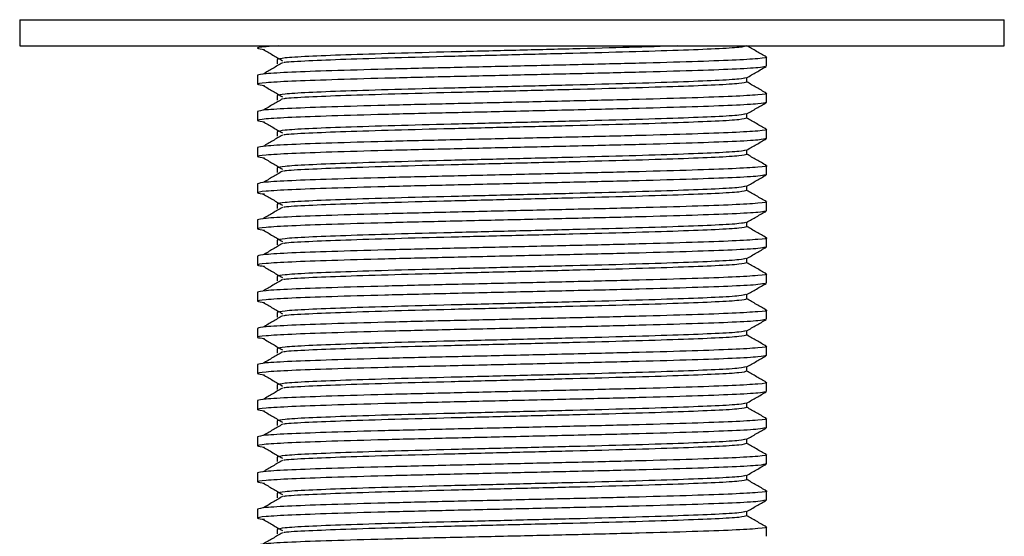
# Model space of a CAD drawing. Units: millimetres. Extents: x 12 to 1737, y 28 to 1251.
# Drawn here: x 573 to 627, y 636 to 665 of the extents above; entities that cross this region are included whole.
import ezdxf

# ---------------------------------------------------------------- set-up
doc = ezdxf.new("R2010")
doc.units = ezdxf.units.MM
doc.header["$LTSCALE"] = 6

msp = doc.modelspace()

# ---------------------------------------------------------------- linework, layer by layer
at = {"color": 7, "linetype": 'Continuous', "lineweight": 25}
for p, q in [((572.69, 664.608), (572.69, 663.158)), ((627.19, 663.158), (627.19, 664.608)), ((572.69, 663.158), (627.19, 663.158)), ((586.94, 662.408), (586.94, 662.158)), ((614.023, 662.033), (614.023, 662.533)), ((585.857, 661.533), (585.857, 661.033)), ((585.857, 661.533), (585.857, 661.033)), ((612.94, 661.158), (612.94, 661.402)), ((586.94, 660.408), (586.94, 660.158)), ((614.023, 660.033), (614.023, 660.533)), ((585.857, 659.533), (585.857, 659.033)), ((585.857, 659.533), (585.857, 659.033)), ((612.94, 659.158), (612.94, 659.402)), ((586.94, 658.408), (586.94, 658.158)), ((614.023, 658.033), (614.023, 658.533)), ((585.857, 657.533), (585.857, 657.033)), ((585.857, 657.533), (585.857, 657.033)), ((612.94, 657.158), (612.94, 657.402)), ((586.94, 656.408), (586.94, 656.158)), ((614.023, 656.033), (614.023, 656.533)), ((585.857, 655.533), (585.857, 655.033)), ((585.857, 655.533), (585.857, 655.033)), ((612.94, 655.158), (612.94, 655.402)), ((586.94, 654.408), (586.94, 654.158)), ((614.023, 654.033), (614.023, 654.533)), ((585.857, 653.533), (585.857, 653.033)), ((585.857, 653.533), (585.857, 653.033)), ((612.94, 653.158), (612.94, 653.402)), ((586.94, 652.408), (586.94, 652.158)), ((614.023, 652.033), (614.023, 652.533)), ((585.857, 651.533), (585.857, 651.033)), ((585.857, 651.533), (585.857, 651.033)), ((612.94, 651.158), (612.94, 651.402)), ((586.94, 650.408), (586.94, 650.158)), ((614.023, 650.033), (614.023, 650.533)), ((585.857, 649.533), (585.857, 649.033)), ((585.857, 649.533), (585.857, 649.033)), ((612.94, 649.158), (612.94, 649.402)), ((586.94, 648.408), (586.94, 648.158)), ((614.023, 648.033), (614.023, 648.533)), ((585.857, 647.533), (585.857, 647.033)), ((585.857, 647.533), (585.857, 647.033)), ((612.94, 647.158), (612.94, 647.402)), ((586.94, 646.408), (586.94, 646.158)), ((614.023, 646.033), (614.023, 646.533)), ((585.857, 645.533), (585.857, 645.033)), ((585.857, 645.533), (585.857, 645.033)), ((612.94, 645.158), (612.94, 645.402)), ((586.94, 644.408), (586.94, 644.158)), ((614.023, 644.033), (614.023, 644.533)), ((585.857, 643.533), (585.857, 643.033)), ((585.857, 643.533), (585.857, 643.033)), ((612.94, 643.158), (612.94, 643.402)), ((586.94, 642.408), (586.94, 642.158)), ((614.023, 642.033), (614.023, 642.533)), ((585.857, 641.533), (585.857, 641.033)), ((585.857, 641.533), (585.857, 641.033)), ((612.94, 641.158), (612.94, 641.402)), ((586.94, 640.408), (586.94, 640.158)), ((614.023, 640.033), (614.023, 640.533)), ((585.857, 639.533), (585.857, 639.033)), ((585.857, 639.533), (585.857, 639.033)), ((612.94, 639.158), (612.94, 639.402)), ((586.94, 638.408), (586.94, 638.158)), ((614.023, 638.033), (614.023, 638.533)), ((585.857, 637.533), (585.857, 637.033)), ((585.857, 637.533), (585.857, 637.033)), ((612.94, 637.158), (612.94, 637.402)), ((586.94, 636.408), (586.94, 636.158)), ((614.023, 636.033), (614.023, 636.533))]:
    msp.add_line(p, q, dxfattribs=at)
at = {"color": 8, "linetype": 'Continuous', "lineweight": 25}
msp.add_line((572.69, 664.608), (627.19, 664.608), dxfattribs=at)
at = {"color": 7, "linetype": 'Continuous', "lineweight": 25}
for points, knots in [([(587.039, 663.158), (586.784, 663.144), (586.021, 663.102), (585.688, 663.039), (586.072, 662.989), (586.243, 662.967)], [0, 0, 0, 0, 0.21688, 0.650303, 1, 1, 1, 1]), ([(586.17, 662.967), (586.347, 662.863), (586.701, 662.654), (587.055, 662.446), (587.232, 662.341)], [0, 0, 0, 0, 0.500002, 1, 1, 1, 1]), ([(609.112, 663.158), (608.252, 663.13), (606.535, 663.074), (603.335, 662.993), (599.942, 662.908), (596.536, 662.824), (593.363, 662.743), (590.641, 662.657), (588.562, 662.577), (587.199, 662.491), (587.026, 662.436), (586.94, 662.408)], [0, 0, 0, 0, 0.11071, 0.221307, 0.332787, 0.444268, 0.554865, 0.666806, 0.77719, 0.888977, 1, 1, 1, 1]), ([(612.94, 663.158), (612.854, 663.131), (612.682, 663.076), (611.318, 662.99), (609.239, 662.91), (606.517, 662.824), (603.343, 662.743), (599.94, 662.658), (596.536, 662.574), (593.366, 662.493), (590.631, 662.407), (588.6, 662.327), (587.474, 662.264), (587.323, 662.231), (587.299, 662.226)], [0, 0, 0, 0, 0.089238, 0.17909, 0.267814, 0.35779, 0.446686, 0.536291, 0.625897, 0.714793, 0.804768, 0.893492, 0.983344, 1, 1, 1, 1]), ([(614.012, 662.545), (613.832, 662.65), (613.474, 662.856), (613.117, 663.063), (612.94, 663.165)], [0, 0, 0, 0, 0.505166, 1, 1, 1, 1]), ([(613.952, 662.546), (613.978, 662.542), (614.182, 662.51), (613.642, 662.451), (612.292, 662.365), (610.006, 662.285), (607.067, 662.199), (603.626, 662.118), (599.94, 662.033), (596.254, 661.949), (592.815, 661.868), (589.867, 661.782), (587.615, 661.702), (586.138, 661.616), (585.951, 661.561), (585.857, 661.533)], [0, 0, 0, 0, 0.012075, 0.09427, 0.17703, 0.258751, 0.341625, 0.423505, 0.506037, 0.58857, 0.67045, 0.753324, 0.835045, 0.917805, 1, 1, 1, 1]), ([(587.232, 662.226), (587.055, 662.121), (586.701, 661.913), (586.347, 661.704), (586.17, 661.6)], [0, 0, 0, 0, 0.499998, 1, 1, 1, 1]), ([(613.952, 662.021), (613.869, 661.998), (613.686, 661.947), (612.26, 661.865), (610.014, 661.785), (607.064, 661.699), (603.627, 661.618), (599.94, 661.533), (596.254, 661.449), (592.814, 661.368), (589.871, 661.282), (587.599, 661.202), (586.199, 661.116), (585.668, 661.039), (586.066, 660.989), (586.243, 660.967)], [0, 0, 0, 0, 0.067283, 0.146694, 0.225109, 0.30463, 0.383196, 0.46239, 0.541584, 0.62015, 0.699671, 0.778086, 0.857497, 0.936366, 1, 1, 1, 1]), ([(612.929, 661.396), (613.11, 661.5), (613.471, 661.709), (613.832, 661.917), (614.012, 662.022)], [0, 0, 0, 0, 0.499988, 1, 1, 1, 1]), ([(612.872, 661.396), (612.795, 661.372), (612.627, 661.321), (611.313, 661.24), (609.24, 661.16), (606.517, 661.074), (603.343, 660.993), (599.94, 660.908), (596.537, 660.824), (593.363, 660.743), (590.641, 660.657), (588.562, 660.577), (587.199, 660.491), (587.026, 660.436), (586.94, 660.408)], [0, 0, 0, 0, 0.071221, 0.156087, 0.239888, 0.324871, 0.408834, 0.493467, 0.5781, 0.662064, 0.747047, 0.830847, 0.915714, 1, 1, 1, 1]), ([(612.94, 661.158), (612.854, 661.131), (612.682, 661.076), (611.318, 660.99), (609.239, 660.91), (606.517, 660.824), (603.343, 660.743), (599.94, 660.658), (596.536, 660.574), (593.366, 660.493), (590.631, 660.407), (588.6, 660.327), (587.474, 660.264), (587.323, 660.231), (587.299, 660.226)], [0, 0, 0, 0, 0.089238, 0.17909, 0.267814, 0.35779, 0.446686, 0.536291, 0.625897, 0.714793, 0.804768, 0.893492, 0.983344, 1, 1, 1, 1]), ([(614.012, 660.545), (613.832, 660.65), (613.474, 660.856), (613.117, 661.063), (612.94, 661.165)], [0, 0, 0, 0, 0.505166, 1, 1, 1, 1]), ([(613.952, 660.546), (613.978, 660.542), (614.182, 660.51), (613.642, 660.451), (612.292, 660.365), (610.006, 660.285), (607.067, 660.199), (603.626, 660.118), (599.94, 660.033), (596.254, 659.949), (592.815, 659.868), (589.867, 659.782), (587.615, 659.702), (586.138, 659.616), (585.951, 659.561), (585.857, 659.533)], [0, 0, 0, 0, 0.012075, 0.09427, 0.17703, 0.258751, 0.341625, 0.423505, 0.506037, 0.58857, 0.67045, 0.753324, 0.835045, 0.917805, 1, 1, 1, 1]), ([(586.17, 660.967), (586.347, 660.863), (586.701, 660.654), (587.055, 660.446), (587.232, 660.341)], [0, 0, 0, 0, 0.500002, 1, 1, 1, 1]), ([(614.023, 660.033), (613.929, 660.006), (613.743, 659.951), (612.265, 659.865), (610.013, 659.785), (607.065, 659.699), (603.627, 659.618), (599.94, 659.533), (596.254, 659.449), (592.814, 659.368), (589.871, 659.282), (587.599, 659.202), (586.199, 659.116), (585.668, 659.039), (586.066, 658.989), (586.243, 658.967)], [0, 0, 0, 0, 0.077966, 0.156468, 0.233984, 0.312594, 0.390261, 0.468548, 0.546834, 0.624501, 0.703111, 0.780628, 0.859129, 0.937095, 1, 1, 1, 1]), ([(587.232, 660.226), (587.055, 660.121), (586.701, 659.913), (586.347, 659.704), (586.17, 659.6)], [0, 0, 0, 0, 0.499998, 1, 1, 1, 1]), ([(612.929, 659.396), (613.11, 659.5), (613.471, 659.709), (613.832, 659.917), (614.012, 660.022)], [0, 0, 0, 0, 0.4999883, 1, 1, 1, 1]), ([(586.17, 658.967), (586.347, 658.863), (586.701, 658.654), (587.055, 658.446), (587.232, 658.341)], [0, 0, 0, 0, 0.500002, 1, 1, 1, 1]), ([(612.872, 659.396), (612.795, 659.372), (612.627, 659.321), (611.313, 659.24), (609.24, 659.16), (606.517, 659.074), (603.343, 658.993), (599.94, 658.908), (596.537, 658.824), (593.363, 658.743), (590.641, 658.657), (588.562, 658.577), (587.199, 658.491), (587.026, 658.436), (586.94, 658.408)], [0, 0, 0, 0, 0.071221, 0.156087, 0.239888, 0.324871, 0.408834, 0.493467, 0.5781, 0.662064, 0.747047, 0.830847, 0.915714, 1, 1, 1, 1]), ([(612.94, 659.158), (612.854, 659.131), (612.682, 659.076), (611.318, 658.99), (609.239, 658.91), (606.517, 658.824), (603.343, 658.743), (599.94, 658.658), (596.536, 658.574), (593.366, 658.493), (590.631, 658.407), (588.6, 658.327), (587.474, 658.264), (587.323, 658.231), (587.299, 658.226)], [0, 0, 0, 0, 0.089238, 0.17909, 0.267814, 0.35779, 0.446686, 0.536291, 0.625897, 0.714793, 0.804768, 0.893492, 0.983344, 1, 1, 1, 1]), ([(614.012, 658.545), (613.832, 658.65), (613.474, 658.856), (613.117, 659.063), (612.94, 659.165)], [0, 0, 0, 0, 0.505166, 1, 1, 1, 1]), ([(613.952, 658.546), (613.978, 658.542), (614.182, 658.51), (613.642, 658.451), (612.292, 658.365), (610.006, 658.285), (607.067, 658.199), (603.626, 658.118), (599.94, 658.033), (596.254, 657.949), (592.815, 657.868), (589.867, 657.782), (587.615, 657.702), (586.138, 657.616), (585.951, 657.561), (585.857, 657.533)], [0, 0, 0, 0, 0.012075, 0.09427, 0.17703, 0.258751, 0.341625, 0.423505, 0.506037, 0.58857, 0.67045, 0.753324, 0.835045, 0.917805, 1, 1, 1, 1]), ([(614.023, 658.033), (613.929, 658.006), (613.743, 657.951), (612.265, 657.865), (610.013, 657.785), (607.065, 657.699), (603.627, 657.618), (599.94, 657.533), (596.254, 657.449), (592.814, 657.368), (589.871, 657.282), (587.599, 657.202), (586.199, 657.116), (585.668, 657.039), (586.066, 656.989), (586.243, 656.967)], [0, 0, 0, 0, 0.0779658, 0.1564676, 0.2339843, 0.3125942, 0.3902611, 0.4685476, 0.5468341, 0.624501, 0.7031108, 0.7806276, 0.8591294, 0.9370952, 1, 1, 1, 1]), ([(587.232, 658.226), (587.055, 658.121), (586.701, 657.913), (586.347, 657.704), (586.17, 657.6)], [0, 0, 0, 0, 0.499998, 1, 1, 1, 1]), ([(612.929, 657.396), (613.11, 657.5), (613.471, 657.709), (613.832, 657.917), (614.012, 658.022)], [0, 0, 0, 0, 0.499988, 1, 1, 1, 1]), ([(612.872, 657.396), (612.795, 657.372), (612.627, 657.321), (611.313, 657.24), (609.24, 657.16), (606.517, 657.074), (603.343, 656.993), (599.94, 656.908), (596.537, 656.824), (593.363, 656.743), (590.641, 656.657), (588.562, 656.577), (587.199, 656.491), (587.026, 656.436), (586.94, 656.408)], [0, 0, 0, 0, 0.071221, 0.156087, 0.239888, 0.324871, 0.408834, 0.493467, 0.5781, 0.662064, 0.747047, 0.830847, 0.915714, 1, 1, 1, 1]), ([(586.17, 656.967), (586.347, 656.863), (586.701, 656.654), (587.055, 656.446), (587.232, 656.341)], [0, 0, 0, 0, 0.500002, 1, 1, 1, 1]), ([(612.94, 657.158), (612.854, 657.131), (612.682, 657.076), (611.318, 656.99), (609.239, 656.91), (606.517, 656.824), (603.343, 656.743), (599.94, 656.658), (596.536, 656.574), (593.366, 656.493), (590.631, 656.407), (588.6, 656.327), (587.474, 656.264), (587.323, 656.231), (587.299, 656.226)], [0, 0, 0, 0, 0.089238, 0.17909, 0.267814, 0.35779, 0.446686, 0.536291, 0.625897, 0.714793, 0.804768, 0.893492, 0.983344, 1, 1, 1, 1]), ([(614.012, 656.545), (613.832, 656.65), (613.474, 656.856), (613.117, 657.063), (612.94, 657.165)], [0, 0, 0, 0, 0.505166, 1, 1, 1, 1]), ([(613.952, 656.546), (613.978, 656.542), (614.182, 656.51), (613.642, 656.451), (612.292, 656.365), (610.006, 656.285), (607.067, 656.199), (603.626, 656.118), (599.94, 656.033), (596.254, 655.949), (592.815, 655.868), (589.867, 655.782), (587.615, 655.702), (586.138, 655.616), (585.951, 655.561), (585.857, 655.533)], [0, 0, 0, 0, 0.012075, 0.09427, 0.17703, 0.258751, 0.341625, 0.423505, 0.506037, 0.58857, 0.67045, 0.753324, 0.835045, 0.917805, 1, 1, 1, 1]), ([(587.232, 656.226), (587.055, 656.121), (586.701, 655.913), (586.347, 655.704), (586.17, 655.6)], [0, 0, 0, 0, 0.499998, 1, 1, 1, 1]), ([(613.952, 656.021), (613.869, 655.998), (613.686, 655.947), (612.26, 655.865), (610.014, 655.785), (607.064, 655.699), (603.627, 655.618), (599.94, 655.533), (596.254, 655.449), (592.814, 655.368), (589.871, 655.282), (587.599, 655.202), (586.199, 655.116), (585.668, 655.039), (586.066, 654.989), (586.243, 654.967)], [0, 0, 0, 0, 0.067283, 0.146694, 0.225109, 0.30463, 0.383196, 0.46239, 0.541584, 0.62015, 0.699671, 0.778086, 0.857497, 0.936366, 1, 1, 1, 1]), ([(612.929, 655.396), (613.11, 655.5), (613.471, 655.709), (613.832, 655.917), (614.012, 656.022)], [0, 0, 0, 0, 0.4999883, 1, 1, 1, 1]), ([(612.872, 655.396), (612.795, 655.372), (612.627, 655.321), (611.313, 655.24), (609.24, 655.16), (606.517, 655.074), (603.343, 654.993), (599.94, 654.908), (596.537, 654.824), (593.363, 654.743), (590.641, 654.657), (588.562, 654.577), (587.199, 654.491), (587.026, 654.436), (586.94, 654.408)], [0, 0, 0, 0, 0.071221, 0.156087, 0.239888, 0.324871, 0.408834, 0.493467, 0.5781, 0.662064, 0.747047, 0.830847, 0.915714, 1, 1, 1, 1]), ([(612.94, 655.158), (612.854, 655.131), (612.682, 655.076), (611.318, 654.99), (609.239, 654.91), (606.517, 654.824), (603.343, 654.743), (599.94, 654.658), (596.536, 654.574), (593.366, 654.493), (590.631, 654.407), (588.6, 654.327), (587.474, 654.264), (587.323, 654.231), (587.299, 654.226)], [0, 0, 0, 0, 0.0892382, 0.1790901, 0.2678142, 0.3577898, 0.4466858, 0.5362912, 0.6258966, 0.7147926, 0.8047682, 0.8934923, 0.9833442, 1, 1, 1, 1]), ([(614.012, 654.545), (613.832, 654.65), (613.474, 654.856), (613.117, 655.063), (612.94, 655.165)], [0, 0, 0, 0, 0.505166, 1, 1, 1, 1]), ([(613.952, 654.546), (613.978, 654.542), (614.182, 654.51), (613.642, 654.451), (612.292, 654.365), (610.006, 654.285), (607.067, 654.199), (603.626, 654.118), (599.94, 654.033), (596.254, 653.949), (592.815, 653.868), (589.867, 653.782), (587.615, 653.702), (586.138, 653.616), (585.951, 653.561), (585.857, 653.533)], [0, 0, 0, 0, 0.012075, 0.09427, 0.17703, 0.258751, 0.341625, 0.423505, 0.506037, 0.58857, 0.67045, 0.753324, 0.835045, 0.917805, 1, 1, 1, 1]), ([(586.17, 654.967), (586.347, 654.863), (586.701, 654.654), (587.055, 654.446), (587.232, 654.341)], [0, 0, 0, 0, 0.500002, 1, 1, 1, 1]), ([(613.952, 654.021), (613.869, 653.998), (613.686, 653.947), (612.26, 653.865), (610.014, 653.785), (607.064, 653.699), (603.627, 653.618), (599.94, 653.533), (596.254, 653.449), (592.814, 653.368), (589.871, 653.282), (587.599, 653.202), (586.199, 653.116), (585.668, 653.039), (586.066, 652.989), (586.243, 652.967)], [0, 0, 0, 0, 0.067283, 0.146694, 0.225109, 0.30463, 0.383196, 0.46239, 0.541584, 0.62015, 0.699671, 0.778086, 0.857497, 0.936366, 1, 1, 1, 1]), ([(587.232, 654.226), (587.055, 654.121), (586.701, 653.913), (586.347, 653.704), (586.17, 653.6)], [0, 0, 0, 0, 0.499998, 1, 1, 1, 1]), ([(612.929, 653.396), (613.11, 653.5), (613.471, 653.709), (613.832, 653.917), (614.012, 654.022)], [0, 0, 0, 0, 0.4999883, 1, 1, 1, 1]), ([(586.17, 652.967), (586.347, 652.863), (586.701, 652.654), (587.055, 652.446), (587.232, 652.341)], [0, 0, 0, 0, 0.500002, 1, 1, 1, 1]), ([(612.872, 653.396), (612.795, 653.372), (612.627, 653.321), (611.313, 653.24), (609.24, 653.16), (606.517, 653.074), (603.343, 652.993), (599.94, 652.908), (596.537, 652.824), (593.363, 652.743), (590.641, 652.657), (588.562, 652.577), (587.199, 652.491), (587.026, 652.436), (586.94, 652.408)], [0, 0, 0, 0, 0.071221, 0.156087, 0.239888, 0.324871, 0.408834, 0.493467, 0.5781, 0.662064, 0.747047, 0.830847, 0.915714, 1, 1, 1, 1]), ([(612.94, 653.158), (612.854, 653.131), (612.682, 653.076), (611.318, 652.99), (609.239, 652.91), (606.517, 652.824), (603.343, 652.743), (599.94, 652.658), (596.536, 652.574), (593.366, 652.493), (590.631, 652.407), (588.6, 652.327), (587.474, 652.264), (587.323, 652.231), (587.299, 652.226)], [0, 0, 0, 0, 0.089238, 0.17909, 0.267814, 0.35779, 0.446686, 0.536291, 0.625897, 0.714793, 0.804768, 0.893492, 0.983344, 1, 1, 1, 1]), ([(614.012, 652.545), (613.832, 652.65), (613.474, 652.856), (613.117, 653.063), (612.94, 653.165)], [0, 0, 0, 0, 0.505166, 1, 1, 1, 1]), ([(613.952, 652.546), (613.978, 652.542), (614.182, 652.51), (613.642, 652.451), (612.292, 652.365), (610.006, 652.285), (607.067, 652.199), (603.626, 652.118), (599.94, 652.033), (596.254, 651.949), (592.815, 651.868), (589.867, 651.782), (587.615, 651.702), (586.138, 651.616), (585.951, 651.561), (585.857, 651.533)], [0, 0, 0, 0, 0.012075, 0.09427, 0.17703, 0.258751, 0.341625, 0.423505, 0.506037, 0.58857, 0.67045, 0.753324, 0.835045, 0.917805, 1, 1, 1, 1]), ([(613.952, 652.021), (613.869, 651.998), (613.686, 651.947), (612.26, 651.865), (610.014, 651.785), (607.064, 651.699), (603.627, 651.618), (599.94, 651.533), (596.254, 651.449), (592.814, 651.368), (589.871, 651.282), (587.599, 651.202), (586.199, 651.116), (585.668, 651.039), (586.066, 650.989), (586.243, 650.967)], [0, 0, 0, 0, 0.067283, 0.146694, 0.225109, 0.30463, 0.383196, 0.46239, 0.541584, 0.62015, 0.699671, 0.778086, 0.857497, 0.936366, 1, 1, 1, 1]), ([(587.232, 652.226), (587.055, 652.121), (586.701, 651.913), (586.347, 651.704), (586.17, 651.6)], [0, 0, 0, 0, 0.499998, 1, 1, 1, 1]), ([(612.929, 651.396), (613.11, 651.5), (613.471, 651.709), (613.832, 651.917), (614.012, 652.022)], [0, 0, 0, 0, 0.499988, 1, 1, 1, 1]), ([(612.872, 651.396), (612.795, 651.372), (612.627, 651.321), (611.313, 651.24), (609.24, 651.16), (606.517, 651.074), (603.343, 650.993), (599.94, 650.908), (596.537, 650.824), (593.363, 650.743), (590.641, 650.657), (588.562, 650.577), (587.199, 650.491), (587.026, 650.436), (586.94, 650.408)], [0, 0, 0, 0, 0.071221, 0.156087, 0.239888, 0.324871, 0.408834, 0.493467, 0.5781, 0.662064, 0.747047, 0.830847, 0.915714, 1, 1, 1, 1]), ([(586.17, 650.967), (586.347, 650.863), (586.701, 650.654), (587.055, 650.446), (587.232, 650.341)], [0, 0, 0, 0, 0.500002, 1, 1, 1, 1]), ([(612.94, 651.158), (612.854, 651.131), (612.682, 651.076), (611.318, 650.99), (609.239, 650.91), (606.517, 650.824), (603.343, 650.743), (599.94, 650.658), (596.536, 650.574), (593.366, 650.493), (590.631, 650.407), (588.6, 650.327), (587.474, 650.264), (587.323, 650.231), (587.299, 650.226)], [0, 0, 0, 0, 0.089238, 0.17909, 0.267814, 0.35779, 0.446686, 0.536291, 0.625897, 0.714793, 0.804768, 0.893492, 0.983344, 1, 1, 1, 1]), ([(614.012, 650.545), (613.832, 650.65), (613.474, 650.856), (613.117, 651.063), (612.94, 651.165)], [0, 0, 0, 0, 0.505166, 1, 1, 1, 1]), ([(613.952, 650.546), (613.978, 650.542), (614.182, 650.51), (613.642, 650.451), (612.292, 650.365), (610.006, 650.285), (607.067, 650.199), (603.626, 650.118), (599.94, 650.033), (596.254, 649.949), (592.815, 649.868), (589.867, 649.782), (587.615, 649.702), (586.138, 649.616), (585.951, 649.561), (585.857, 649.533)], [0, 0, 0, 0, 0.012075, 0.09427, 0.17703, 0.258751, 0.341625, 0.423505, 0.506037, 0.58857, 0.67045, 0.753324, 0.835045, 0.917805, 1, 1, 1, 1]), ([(587.232, 650.226), (587.055, 650.121), (586.701, 649.913), (586.347, 649.704), (586.17, 649.6)], [0, 0, 0, 0, 0.499998, 1, 1, 1, 1]), ([(613.952, 650.021), (613.869, 649.998), (613.686, 649.947), (612.26, 649.865), (610.014, 649.785), (607.064, 649.699), (603.627, 649.618), (599.94, 649.533), (596.254, 649.449), (592.814, 649.368), (589.871, 649.282), (587.599, 649.202), (586.199, 649.116), (585.668, 649.039), (586.066, 648.989), (586.243, 648.967)], [0, 0, 0, 0, 0.067283, 0.146694, 0.225109, 0.30463, 0.383196, 0.46239, 0.541584, 0.62015, 0.699671, 0.778086, 0.857497, 0.936366, 1, 1, 1, 1]), ([(612.929, 649.396), (613.11, 649.5), (613.471, 649.709), (613.832, 649.917), (614.012, 650.022)], [0, 0, 0, 0, 0.499988, 1, 1, 1, 1]), ([(612.872, 649.396), (612.795, 649.372), (612.627, 649.321), (611.313, 649.24), (609.24, 649.16), (606.517, 649.074), (603.343, 648.993), (599.94, 648.908), (596.537, 648.824), (593.363, 648.743), (590.641, 648.657), (588.562, 648.577), (587.199, 648.491), (587.026, 648.436), (586.94, 648.408)], [0, 0, 0, 0, 0.071221, 0.156087, 0.239888, 0.324871, 0.408834, 0.493467, 0.5781, 0.662064, 0.747047, 0.830847, 0.915714, 1, 1, 1, 1]), ([(612.94, 649.158), (612.854, 649.131), (612.682, 649.076), (611.318, 648.99), (609.239, 648.91), (606.517, 648.824), (603.343, 648.743), (599.94, 648.658), (596.536, 648.574), (593.366, 648.493), (590.631, 648.407), (588.6, 648.327), (587.474, 648.264), (587.323, 648.231), (587.299, 648.226)], [0, 0, 0, 0, 0.089238, 0.17909, 0.267814, 0.35779, 0.446686, 0.536291, 0.625897, 0.714793, 0.804768, 0.893492, 0.983344, 1, 1, 1, 1]), ([(614.012, 648.545), (613.832, 648.65), (613.474, 648.856), (613.117, 649.063), (612.94, 649.165)], [0, 0, 0, 0, 0.505166, 1, 1, 1, 1]), ([(586.17, 648.967), (586.347, 648.863), (586.701, 648.654), (587.055, 648.446), (587.232, 648.341)], [0, 0, 0, 0, 0.500002, 1, 1, 1, 1]), ([(613.952, 648.021), (613.869, 647.998), (613.686, 647.947), (612.26, 647.865), (610.014, 647.785), (607.064, 647.699), (603.627, 647.618), (599.94, 647.533), (596.254, 647.449), (592.814, 647.368), (589.871, 647.282), (587.599, 647.202), (586.199, 647.116), (585.668, 647.039), (586.066, 646.989), (586.243, 646.967)], [0, 0, 0, 0, 0.067283, 0.146694, 0.225109, 0.30463, 0.383196, 0.46239, 0.541584, 0.62015, 0.699671, 0.778086, 0.857497, 0.936366, 1, 1, 1, 1]), ([(613.952, 648.546), (613.978, 648.542), (614.182, 648.51), (613.642, 648.451), (612.292, 648.365), (610.006, 648.285), (607.067, 648.199), (603.626, 648.118), (599.94, 648.033), (596.254, 647.949), (592.815, 647.868), (589.867, 647.782), (587.615, 647.702), (586.138, 647.616), (585.951, 647.561), (585.857, 647.533)], [0, 0, 0, 0, 0.012075, 0.09427, 0.17703, 0.258751, 0.341625, 0.423505, 0.506037, 0.58857, 0.67045, 0.753324, 0.835045, 0.917805, 1, 1, 1, 1]), ([(587.232, 648.226), (587.055, 648.121), (586.701, 647.913), (586.347, 647.704), (586.17, 647.6)], [0, 0, 0, 0, 0.499998, 1, 1, 1, 1]), ([(612.929, 647.396), (613.11, 647.5), (613.471, 647.709), (613.832, 647.917), (614.012, 648.022)], [0, 0, 0, 0, 0.499988, 1, 1, 1, 1]), ([(586.17, 646.967), (586.347, 646.863), (586.701, 646.654), (587.055, 646.446), (587.232, 646.341)], [0, 0, 0, 0, 0.500002, 1, 1, 1, 1]), ([(612.872, 647.396), (612.795, 647.372), (612.627, 647.321), (611.313, 647.24), (609.24, 647.16), (606.517, 647.074), (603.343, 646.993), (599.94, 646.908), (596.537, 646.824), (593.363, 646.743), (590.641, 646.657), (588.562, 646.577), (587.199, 646.491), (587.026, 646.436), (586.94, 646.408)], [0, 0, 0, 0, 0.071221, 0.156087, 0.239888, 0.324871, 0.408834, 0.493467, 0.5781, 0.662064, 0.747047, 0.830847, 0.915714, 1, 1, 1, 1]), ([(612.94, 647.158), (612.854, 647.131), (612.682, 647.076), (611.318, 646.99), (609.239, 646.91), (606.517, 646.824), (603.343, 646.743), (599.94, 646.658), (596.536, 646.574), (593.366, 646.493), (590.631, 646.407), (588.6, 646.327), (587.474, 646.264), (587.323, 646.231), (587.299, 646.226)], [0, 0, 0, 0, 0.089238, 0.17909, 0.267814, 0.35779, 0.446686, 0.536291, 0.625897, 0.714793, 0.804768, 0.893492, 0.983344, 1, 1, 1, 1]), ([(614.012, 646.545), (613.832, 646.65), (613.474, 646.856), (613.117, 647.063), (612.94, 647.165)], [0, 0, 0, 0, 0.505166, 1, 1, 1, 1]), ([(613.952, 646.546), (613.978, 646.542), (614.182, 646.51), (613.642, 646.451), (612.292, 646.365), (610.006, 646.285), (607.067, 646.199), (603.626, 646.118), (599.94, 646.033), (596.254, 645.949), (592.815, 645.868), (589.867, 645.782), (587.615, 645.702), (586.138, 645.616), (585.951, 645.561), (585.857, 645.533)], [0, 0, 0, 0, 0.012075, 0.09427, 0.17703, 0.258751, 0.341625, 0.423505, 0.506037, 0.58857, 0.67045, 0.753324, 0.835045, 0.917805, 1, 1, 1, 1]), ([(614.023, 646.033), (613.929, 646.006), (613.743, 645.951), (612.265, 645.865), (610.013, 645.785), (607.065, 645.699), (603.627, 645.618), (599.94, 645.533), (596.254, 645.449), (592.814, 645.368), (589.871, 645.282), (587.599, 645.202), (586.199, 645.116), (585.668, 645.039), (586.066, 644.989), (586.243, 644.967)], [0, 0, 0, 0, 0.077966, 0.156468, 0.233984, 0.312594, 0.390261, 0.468548, 0.546834, 0.624501, 0.703111, 0.780628, 0.859129, 0.937095, 1, 1, 1, 1]), ([(587.232, 646.226), (587.055, 646.121), (586.701, 645.913), (586.347, 645.704), (586.17, 645.6)], [0, 0, 0, 0, 0.499998, 1, 1, 1, 1]), ([(612.929, 645.396), (613.11, 645.5), (613.471, 645.709), (613.832, 645.917), (614.012, 646.022)], [0, 0, 0, 0, 0.499988, 1, 1, 1, 1]), ([(612.872, 645.396), (612.795, 645.372), (612.627, 645.321), (611.313, 645.24), (609.24, 645.16), (606.517, 645.074), (603.343, 644.993), (599.94, 644.908), (596.537, 644.824), (593.363, 644.743), (590.641, 644.657), (588.562, 644.577), (587.199, 644.491), (587.026, 644.436), (586.94, 644.408)], [0, 0, 0, 0, 0.071221, 0.156087, 0.239888, 0.324871, 0.408834, 0.493467, 0.5781, 0.662064, 0.747047, 0.830847, 0.915714, 1, 1, 1, 1]), ([(586.17, 644.967), (586.347, 644.863), (586.701, 644.654), (587.055, 644.446), (587.232, 644.341)], [0, 0, 0, 0, 0.500002, 1, 1, 1, 1]), ([(612.94, 645.158), (612.854, 645.131), (612.682, 645.076), (611.318, 644.99), (609.239, 644.91), (606.517, 644.824), (603.343, 644.743), (599.94, 644.658), (596.536, 644.574), (593.366, 644.493), (590.631, 644.407), (588.6, 644.327), (587.474, 644.264), (587.323, 644.231), (587.299, 644.226)], [0, 0, 0, 0, 0.089238, 0.17909, 0.267814, 0.35779, 0.446686, 0.536291, 0.625897, 0.714793, 0.804768, 0.893492, 0.983344, 1, 1, 1, 1]), ([(614.012, 644.545), (613.832, 644.65), (613.474, 644.856), (613.117, 645.063), (612.94, 645.165)], [0, 0, 0, 0, 0.505166, 1, 1, 1, 1]), ([(613.952, 644.546), (613.978, 644.542), (614.182, 644.51), (613.642, 644.451), (612.292, 644.365), (610.006, 644.285), (607.067, 644.199), (603.626, 644.118), (599.94, 644.033), (596.254, 643.949), (592.815, 643.868), (589.867, 643.782), (587.615, 643.702), (586.138, 643.616), (585.951, 643.561), (585.857, 643.533)], [0, 0, 0, 0, 0.012075, 0.09427, 0.17703, 0.258751, 0.341625, 0.423505, 0.506037, 0.58857, 0.67045, 0.753324, 0.835045, 0.917805, 1, 1, 1, 1]), ([(587.232, 644.226), (587.055, 644.121), (586.701, 643.913), (586.347, 643.704), (586.17, 643.6)], [0, 0, 0, 0, 0.499998, 1, 1, 1, 1]), ([(613.952, 644.021), (613.869, 643.998), (613.686, 643.947), (612.26, 643.865), (610.014, 643.785), (607.064, 643.699), (603.627, 643.618), (599.94, 643.533), (596.254, 643.449), (592.814, 643.368), (589.871, 643.282), (587.599, 643.202), (586.199, 643.116), (585.668, 643.039), (586.066, 642.989), (586.243, 642.967)], [0, 0, 0, 0, 0.067283, 0.146694, 0.225109, 0.30463, 0.383196, 0.46239, 0.541584, 0.62015, 0.699671, 0.778086, 0.857497, 0.936366, 1, 1, 1, 1]), ([(612.929, 643.396), (613.11, 643.5), (613.471, 643.709), (613.832, 643.917), (614.012, 644.022)], [0, 0, 0, 0, 0.499988, 1, 1, 1, 1]), ([(612.872, 643.396), (612.795, 643.372), (612.627, 643.321), (611.313, 643.24), (609.24, 643.16), (606.517, 643.074), (603.343, 642.993), (599.94, 642.908), (596.537, 642.824), (593.363, 642.743), (590.641, 642.657), (588.562, 642.577), (587.199, 642.491), (587.026, 642.436), (586.94, 642.408)], [0, 0, 0, 0, 0.071221, 0.156087, 0.239888, 0.324871, 0.408834, 0.493467, 0.5781, 0.662064, 0.747047, 0.830847, 0.915714, 1, 1, 1, 1]), ([(612.94, 643.158), (612.854, 643.131), (612.682, 643.076), (611.318, 642.99), (609.239, 642.91), (606.517, 642.824), (603.343, 642.743), (599.94, 642.658), (596.536, 642.574), (593.366, 642.493), (590.631, 642.407), (588.6, 642.327), (587.474, 642.264), (587.323, 642.231), (587.299, 642.226)], [0, 0, 0, 0, 0.089238, 0.17909, 0.267814, 0.35779, 0.446686, 0.536291, 0.625897, 0.714793, 0.804768, 0.893492, 0.983344, 1, 1, 1, 1]), ([(614.012, 642.545), (613.832, 642.65), (613.474, 642.856), (613.117, 643.063), (612.94, 643.165)], [0, 0, 0, 0, 0.505166, 1, 1, 1, 1]), ([(586.17, 642.967), (586.347, 642.863), (586.701, 642.654), (587.055, 642.446), (587.232, 642.341)], [0, 0, 0, 0, 0.500002, 1, 1, 1, 1]), ([(613.952, 642.021), (613.869, 641.998), (613.686, 641.947), (612.26, 641.865), (610.014, 641.785), (607.064, 641.699), (603.627, 641.618), (599.94, 641.533), (596.254, 641.449), (592.814, 641.368), (589.871, 641.282), (587.599, 641.202), (586.199, 641.116), (585.668, 641.039), (586.066, 640.989), (586.243, 640.967)], [0, 0, 0, 0, 0.067283, 0.146694, 0.225109, 0.30463, 0.383196, 0.46239, 0.541584, 0.62015, 0.699671, 0.778086, 0.857497, 0.936366, 1, 1, 1, 1]), ([(613.952, 642.546), (613.978, 642.542), (614.182, 642.51), (613.642, 642.451), (612.292, 642.365), (610.006, 642.285), (607.067, 642.199), (603.626, 642.118), (599.94, 642.033), (596.254, 641.949), (592.815, 641.868), (589.867, 641.782), (587.615, 641.702), (586.138, 641.616), (585.951, 641.561), (585.857, 641.533)], [0, 0, 0, 0, 0.012075, 0.09427, 0.17703, 0.258751, 0.341625, 0.423505, 0.506037, 0.58857, 0.67045, 0.753324, 0.835045, 0.917805, 1, 1, 1, 1]), ([(587.232, 642.226), (587.055, 642.121), (586.701, 641.913), (586.347, 641.704), (586.17, 641.6)], [0, 0, 0, 0, 0.499998, 1, 1, 1, 1]), ([(612.929, 641.396), (613.11, 641.5), (613.471, 641.709), (613.832, 641.917), (614.012, 642.022)], [0, 0, 0, 0, 0.499988, 1, 1, 1, 1]), ([(586.17, 640.967), (586.347, 640.863), (586.701, 640.654), (587.055, 640.446), (587.232, 640.341)], [0, 0, 0, 0, 0.500002, 1, 1, 1, 1]), ([(612.872, 641.396), (612.795, 641.372), (612.627, 641.321), (611.313, 641.24), (609.24, 641.16), (606.517, 641.074), (603.343, 640.993), (599.94, 640.908), (596.537, 640.824), (593.363, 640.743), (590.641, 640.657), (588.562, 640.577), (587.199, 640.491), (587.026, 640.436), (586.94, 640.408)], [0, 0, 0, 0, 0.071221, 0.156087, 0.239888, 0.324871, 0.408834, 0.493467, 0.5781, 0.662064, 0.747047, 0.830847, 0.915714, 1, 1, 1, 1]), ([(612.94, 641.158), (612.854, 641.131), (612.682, 641.076), (611.318, 640.99), (609.239, 640.91), (606.517, 640.824), (603.343, 640.743), (599.94, 640.658), (596.536, 640.574), (593.366, 640.493), (590.631, 640.407), (588.6, 640.327), (587.474, 640.264), (587.323, 640.231), (587.299, 640.226)], [0, 0, 0, 0, 0.089238, 0.17909, 0.267814, 0.35779, 0.446686, 0.536291, 0.625897, 0.714793, 0.804768, 0.893492, 0.983344, 1, 1, 1, 1]), ([(614.012, 640.545), (613.832, 640.65), (613.474, 640.856), (613.117, 641.063), (612.94, 641.165)], [0, 0, 0, 0, 0.505166, 1, 1, 1, 1]), ([(613.952, 640.546), (613.978, 640.542), (614.182, 640.51), (613.642, 640.451), (612.292, 640.365), (610.006, 640.285), (607.067, 640.199), (603.626, 640.118), (599.94, 640.033), (596.254, 639.949), (592.815, 639.868), (589.867, 639.782), (587.615, 639.702), (586.138, 639.616), (585.951, 639.561), (585.857, 639.533)], [0, 0, 0, 0, 0.012075, 0.09427, 0.17703, 0.258751, 0.341625, 0.423505, 0.506037, 0.58857, 0.67045, 0.753324, 0.835045, 0.917805, 1, 1, 1, 1]), ([(614.023, 640.033), (613.929, 640.006), (613.743, 639.951), (612.265, 639.865), (610.013, 639.785), (607.065, 639.699), (603.627, 639.618), (599.94, 639.533), (596.254, 639.449), (592.814, 639.368), (589.871, 639.282), (587.599, 639.202), (586.199, 639.116), (585.668, 639.039), (586.066, 638.989), (586.243, 638.967)], [0, 0, 0, 0, 0.077966, 0.156468, 0.233984, 0.312594, 0.390261, 0.468548, 0.546834, 0.624501, 0.703111, 0.780628, 0.859129, 0.937095, 1, 1, 1, 1]), ([(587.232, 640.226), (587.055, 640.121), (586.701, 639.913), (586.347, 639.704), (586.17, 639.6)], [0, 0, 0, 0, 0.499998, 1, 1, 1, 1]), ([(612.929, 639.396), (613.11, 639.5), (613.471, 639.709), (613.832, 639.917), (614.012, 640.022)], [0, 0, 0, 0, 0.499988, 1, 1, 1, 1]), ([(612.872, 639.396), (612.795, 639.372), (612.627, 639.321), (611.313, 639.24), (609.24, 639.16), (606.517, 639.074), (603.343, 638.993), (599.94, 638.908), (596.537, 638.824), (593.363, 638.743), (590.641, 638.657), (588.562, 638.577), (587.199, 638.491), (587.026, 638.436), (586.94, 638.408)], [0, 0, 0, 0, 0.071221, 0.156087, 0.239888, 0.324871, 0.408834, 0.493467, 0.5781, 0.662064, 0.747047, 0.830847, 0.915714, 1, 1, 1, 1]), ([(586.17, 638.967), (586.347, 638.863), (586.701, 638.654), (587.055, 638.446), (587.232, 638.341)], [0, 0, 0, 0, 0.500002, 1, 1, 1, 1]), ([(612.94, 639.158), (612.854, 639.131), (612.682, 639.076), (611.318, 638.99), (609.239, 638.91), (606.517, 638.824), (603.343, 638.743), (599.94, 638.658), (596.536, 638.574), (593.366, 638.493), (590.631, 638.407), (588.6, 638.327), (587.474, 638.264), (587.323, 638.231), (587.299, 638.226)], [0, 0, 0, 0, 0.089238, 0.17909, 0.267814, 0.35779, 0.446686, 0.536291, 0.625897, 0.714793, 0.804768, 0.893492, 0.983344, 1, 1, 1, 1]), ([(614.012, 638.545), (613.832, 638.65), (613.474, 638.856), (613.117, 639.063), (612.94, 639.165)], [0, 0, 0, 0, 0.505166, 1, 1, 1, 1]), ([(613.952, 638.546), (613.978, 638.542), (614.182, 638.51), (613.642, 638.451), (612.292, 638.365), (610.006, 638.285), (607.067, 638.199), (603.626, 638.118), (599.94, 638.033), (596.254, 637.949), (592.815, 637.868), (589.867, 637.782), (587.615, 637.702), (586.138, 637.616), (585.951, 637.561), (585.857, 637.533)], [0, 0, 0, 0, 0.012075, 0.09427, 0.17703, 0.258751, 0.341625, 0.423505, 0.506037, 0.58857, 0.67045, 0.753324, 0.835045, 0.917805, 1, 1, 1, 1]), ([(587.232, 638.226), (587.055, 638.121), (586.701, 637.913), (586.347, 637.704), (586.17, 637.6)], [0, 0, 0, 0, 0.499998, 1, 1, 1, 1]), ([(613.952, 638.021), (613.869, 637.998), (613.686, 637.947), (612.26, 637.865), (610.014, 637.785), (607.064, 637.699), (603.627, 637.618), (599.94, 637.533), (596.254, 637.449), (592.814, 637.368), (589.871, 637.282), (587.599, 637.202), (586.199, 637.116), (585.668, 637.039), (586.066, 636.989), (586.243, 636.967)], [0, 0, 0, 0, 0.0672827, 0.1466941, 0.225109, 0.3046297, 0.3831964, 0.46239, 0.5415836, 0.6201503, 0.699671, 0.7780859, 0.8574972, 0.9363663, 1, 1, 1, 1]), ([(612.929, 637.396), (613.11, 637.5), (613.471, 637.709), (613.832, 637.917), (614.012, 638.022)], [0, 0, 0, 0, 0.499988, 1, 1, 1, 1]), ([(612.872, 637.396), (612.795, 637.372), (612.627, 637.321), (611.313, 637.24), (609.24, 637.16), (606.517, 637.074), (603.343, 636.993), (599.94, 636.908), (596.537, 636.824), (593.363, 636.743), (590.641, 636.657), (588.562, 636.577), (587.199, 636.491), (587.026, 636.436), (586.94, 636.408)], [0, 0, 0, 0, 0.071221, 0.156087, 0.239888, 0.324871, 0.408834, 0.493467, 0.5781, 0.662064, 0.747047, 0.830847, 0.915714, 1, 1, 1, 1]), ([(612.94, 637.158), (612.854, 637.131), (612.682, 637.076), (611.318, 636.99), (609.239, 636.91), (606.517, 636.824), (603.343, 636.743), (599.94, 636.658), (596.536, 636.574), (593.366, 636.493), (590.631, 636.407), (588.6, 636.327), (587.474, 636.264), (587.323, 636.231), (587.299, 636.226)], [0, 0, 0, 0, 0.089238, 0.17909, 0.267814, 0.35779, 0.446686, 0.536291, 0.625897, 0.714793, 0.804768, 0.893492, 0.983344, 1, 1, 1, 1]), ([(614.012, 636.545), (613.832, 636.65), (613.474, 636.856), (613.117, 637.063), (612.94, 637.165)], [0, 0, 0, 0, 0.505166, 1, 1, 1, 1]), ([(586.17, 636.967), (586.347, 636.863), (586.701, 636.654), (587.055, 636.446), (587.232, 636.341)], [0, 0, 0, 0, 0.500002, 1, 1, 1, 1]), ([(613.952, 636.546), (613.978, 636.542), (614.182, 636.51), (613.642, 636.451), (612.292, 636.365), (610.006, 636.285), (607.067, 636.199), (603.626, 636.118), (599.94, 636.033), (596.254, 635.949), (592.815, 635.868), (589.867, 635.782), (587.615, 635.702), (586.138, 635.616), (585.951, 635.561), (585.857, 635.533)], [0, 0, 0, 0, 0.012075, 0.09427, 0.17703, 0.258751, 0.341625, 0.423505, 0.506037, 0.58857, 0.67045, 0.753324, 0.835045, 0.917805, 1, 1, 1, 1]), ([(587.232, 636.226), (587.055, 636.121), (586.701, 635.913), (586.347, 635.704), (586.17, 635.6)], [0, 0, 0, 0, 0.499998, 1, 1, 1, 1])]:
    msp.add_open_spline(points, degree=3, knots=knots, dxfattribs=at)

doc.saveas('drawing.dxf')
